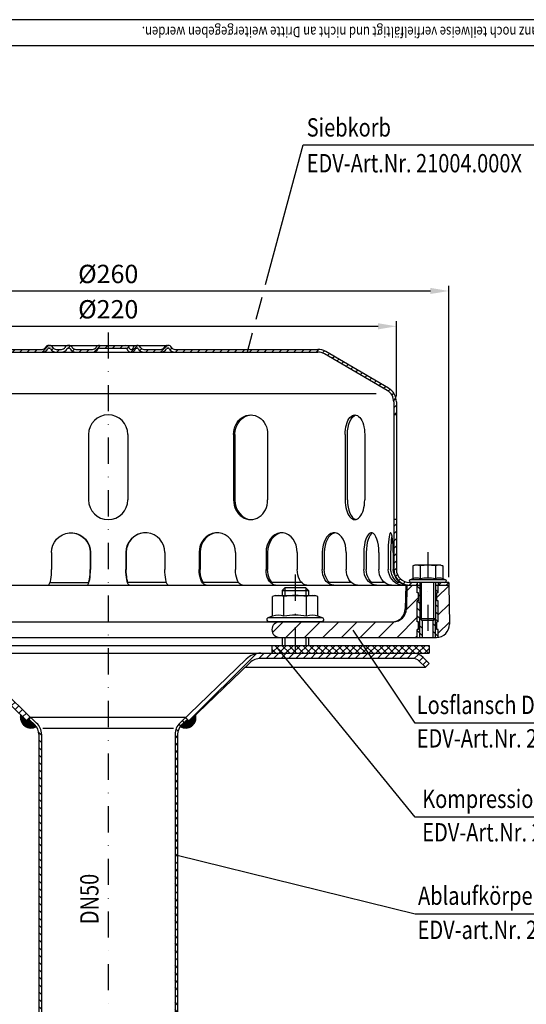
# Model space of a CAD drawing. Extents: x 0 to 594, y 0 to 840.
# Drawn here: x 201 to 394, y 464 to 840 of the extents above; entities that cross this region are included whole.
import ezdxf

# ---------------------------------------------------------------- set-up
doc = ezdxf.new("R2010")
doc.units = 0
doc.header["$LTSCALE"] = 20
doc.header["$MEASUREMENT"] = 0
doc.linetypes.add('AUSGEZOGEN', pattern=[0])
doc.linetypes.add('STRICHPUNKT', pattern=[1, 0.5, -0.25, 0, -0.25])
doc.layers.get('DEFPOINTS').update_dxf_attribs({"linetype": 'AUSGEZOGEN'})
for name, color, linetype in [('BEM', 7, 'Continuous'), ('HILF', 2, 'Continuous'), ('MITTEL', 2, 'STRICHPUNKT'), ('SCHRAFF', 7, 'AUSGEZOGEN'), ('STEMPEL', 3, 'Continuous'), ('TEXT', 7, 'Continuous')]:
    doc.layers.add(name, color=color, linetype=linetype)
doc.styles.add('GREEKS', font='SIMPLEX.shx', dxfattribs={"width": 0.8})
doc.styles.get("Standard").update_dxf_attribs({"font": 'simplex.shx', "width": 0.8})
doc.dimstyles.get("Standard").update_dxf_attribs({"dimtxt": 0.18, "dimasz": 0.18, "dimexe": 0.18, "dimexo": 0.0625, "dimgap": 0.09, "dimtad": 0, "dimtih": 1, "dimtoh": 1, "dimdec": 4, "dimzin": 0, "dimdsep": 46, "dimtxsty": 'STANDARD', "dimcen": 0.09, "dimadec": 0, "dimazin": 0, "dimtfac": 1, "dimtdec": 4, "dimtofl": 0, "dimtmove": 0, "dimatfit": 3, "dimfxl": 1, "dimtolj": 1, "dimtzin": 0, "dimarcsym": 0})

# ---------------------------------------------------------------- blocks, each defined once
blk = doc.blocks.new('*D6')
at = {"layer": 'BEM', "color": 0, "lineweight": -2, "transparency": 16777216}
for p, q in [((104.59, 627.12), (104.59, 738.42)), ((364.59, 627.12), (364.59, 738.42)), ((111.59, 736.42), (357.59, 736.42))]:
    blk.add_line(p, q, dxfattribs=at)
at = {"layer": 'BEM', "color": 0, "transparency": 16777216}
for points in [[(111.59, 737.59), (111.59, 735.26), (104.59, 736.42)], [(357.59, 737.59), (357.59, 735.26), (364.59, 736.42)]]:
    blk.add_solid(points, dxfattribs=at)
at = {"layer": 'DEFPOINTS', "color": 0, "transparency": 16777216}
for p in [(364.59, 736.42), (104.59, 625.12), (364.59, 625.12)]:
    blk.add_point(p, dxfattribs=at)
at = {"layer": 'BEM', "color": 1, "transparency": 16777216, "insert": (234.59, 742.92), "char_height": 7, "attachment_point": 5}
blk.add_mtext('\\A1;%%c260', dxfattribs=at)
blk = doc.blocks.new('*D7')
at = {"layer": 'BEM', "color": 0, "lineweight": -2, "transparency": 16777216}
for p, q in [((124.59, 696.12), (124.59, 724.93)), ((131.59, 722.93), (337.59, 722.93)), ((344.59, 696.12), (344.59, 724.93))]:
    blk.add_line(p, q, dxfattribs=at)
at = {"layer": 'BEM', "color": 0, "transparency": 16777216}
for points in [[(131.59, 724.1), (131.59, 721.76), (124.59, 722.93)], [(337.59, 724.1), (337.59, 721.76), (344.59, 722.93)]]:
    blk.add_solid(points, dxfattribs=at)
at = {"layer": 'DEFPOINTS', "color": 0, "transparency": 16777216}
for p in [(344.59, 722.93), (124.59, 694.12), (344.59, 694.12)]:
    blk.add_point(p, dxfattribs=at)
at = {"layer": 'BEM', "color": 1, "transparency": 16777216, "insert": (234.59, 729.43), "char_height": 7, "attachment_point": 5}
blk.add_mtext('\\A1;%%c220', dxfattribs=at)

msp = doc.modelspace()

# ---------------------------------------------------------------- hatches: boundary and pattern name
at = {"layer": 'BEM'}
h = msp.add_hatch(dxfattribs=at)
h.set_pattern_fill('_USER', color=256, scale=2, angle=135, style=0, pattern_type=0)
h.set_pattern_definition([(135, (0.1101, 195.5892), (-1.4142136, -1.4142136), [])])
h.paths.add_polyline_path([(360.59465, 618.11744), (360.09465, 618.11744), (360.09465, 621.11744), (360.59465, 621.11744), (360.59465, 624.11744), (359.59465, 624.11744), (359.59465, 611.36744), (359.59465, 604.11744), (359.85571, 604.11744, 0.037099622), (360.59465, 604.17234), (360.59465, 607.11744), (360.09465, 607.11744), (360.09465, 610.11744), (360.59465, 610.11744)])
h.paths.add_polyline_path([(353.59465, 624.11744), (352.59465, 624.11744), (352.59465, 621.11744), (353.09465, 621.11744), (353.09465, 618.11744), (352.59465, 618.11744), (352.59465, 610.11744), (353.09465, 610.11744), (353.09465, 607.11744), (352.59465, 607.11744), (352.59465, 604.11744), (353.59465, 604.11744), (353.59465, 611.36744)])
h.paths.add_polyline_path([(354.59465, 610.71744), (354.24465, 610.71744), (353.59465, 611.36744), (353.59465, 604.11744), (354.59465, 604.11744)])
h.paths.add_polyline_path([(359.59465, 611.36744), (358.94465, 610.71744), (358.59465, 610.71744), (358.59465, 604.11744), (359.59465, 604.11744)])
at = {"layer": 'SCHRAFF'}
h = msp.add_hatch(dxfattribs=at)
h.set_pattern_fill('_U', color=256, scale=2, angle=45, style=0, pattern_type=0)
h.set_pattern_definition([(45, (0.1101, 195.5892), (-1.4142136, 1.4142136), [])])
h.paths.add_polyline_path([(314.59465, 714.11744), (260.03416, 714.11744, -0.267949192), (258.73512, 714.86744, 0.285907655), (257.33609, 715.6141, 0.285907655), (255.93705, 714.86744, -0.267949192), (254.63801, 714.11744), (248.18416, 714.11744, -0.267949192), (246.88512, 714.86744, 0.285907655), (245.48609, 715.6141, 0.360737208), (243.93372, 714.49244, -0.341998713), (243.44959, 714.11744), (243.26085, 714.11744, -0.341998713), (242.77672, 714.49244, 0.341998713), (241.32435, 715.61744), (234.59465, 715.61744), (234.59465, 714.61744), (241.32435, 714.61744, -0.341998713), (241.80848, 714.24244, 0.359675762), (243.35522, 713.12041, 0.359675762), (244.90196, 714.24244, -0.341998713), (245.38609, 714.61744), (245.58609, 714.61744, -0.267949192), (246.0191, 714.36744, 0.267949192), (248.18416, 713.11744), (254.63801, 713.11744, 0.267949192), (256.80307, 714.36744, -0.267949192), (257.23609, 714.61744), (257.43609, 714.61744, -0.267949192), (257.8691, 714.36744, 0.267949192), (260.03416, 713.11744), (314.59465, 713.11744, -0.134038508), (317.13515, 712.42393), (341.114, 698.43628, -0.266750395), (343.59465, 694.11738), (343.59465, 689.11744), (344.59465, 689.11744), (344.59465, 694.11738, 0.266260861), (341.62734, 699.29452), (317.59465, 713.31359, 0.131652498)])
h.paths.add_polyline_path([(344.59465, 649.11744), (343.59465, 649.11744), (343.59465, 630.11744, 0.414213562), (349.59465, 624.11744), (352.59465, 624.11744), (352.59465, 625.11744), (349.59465, 625.11744, -0.414213562), (344.59465, 630.11744)])
h.paths.add_polyline_path([(364.59465, 625.11744), (360.59465, 625.11744), (360.59465, 624.11744), (364.59465, 624.11744)])
h.paths.add_polyline_path([(125.59465, 630.11744), (125.59465, 649.11744), (124.59465, 649.11744), (124.59465, 630.11744, -0.414213562), (119.59465, 625.11744), (104.59465, 625.11744), (104.59465, 624.11744), (119.59465, 624.11744, 0.414213562)])
h.paths.add_polyline_path([(211.49807, 714.36744, -0.267949192), (211.93109, 714.61744), (212.13109, 714.61744, -0.267949192), (212.5641, 714.36744, 0.267949192), (214.72916, 713.11744), (216.78801, 713.11744, 0.267949192), (218.95307, 714.36744, -0.267949192), (219.38609, 714.61744), (219.58609, 714.61744, -0.267949192), (220.0191, 714.36744, 0.267949192), (222.18416, 713.11744), (228.63801, 713.11744, 0.267949192), (230.80307, 714.36744, -0.267949192), (231.23609, 714.61744), (234.59465, 714.61744), (234.59465, 715.61744), (231.23609, 715.61744, 0.267949192), (229.93705, 714.86744, -0.267949192), (228.63801, 714.11744), (222.18416, 714.11744, -0.267949192), (220.88512, 714.86744, 0.285907655), (219.48609, 715.6141, 0.285907655), (218.08705, 714.86744, -0.267949192), (216.78801, 714.11744), (214.72916, 714.11744, -0.267949192), (213.43012, 714.86744, 0.285907655), (212.03109, 715.6141, 0.285907655), (210.63205, 714.86744, -0.267949192), (209.33301, 714.11744), (154.59465, 714.11744, 0.131652498), (151.59465, 713.31359), (127.56195, 699.29452, 0.266260861), (124.59465, 694.11738), (124.59465, 689.11744), (125.59465, 689.11744), (125.59465, 694.11738, -0.266750395), (128.07529, 698.43628), (152.05415, 712.42393, -0.134038508), (154.59465, 713.11744), (209.33301, 713.11744, 0.267949192)])
h = msp.add_hatch(dxfattribs=at)
h.set_pattern_fill('_USER', color=256, scale=5, angle=45, style=0, pattern_type=0)
h.set_pattern_definition([(45, (33.1663, 94.428), (-3.535534, 3.535534), [])])
h.paths.add_polyline_path([(364.59465, 624.11744), (360.59465, 624.11744), (360.59465, 621.11744), (360.09465, 621.11744), (360.09465, 618.11744), (360.59465, 618.11744), (360.59465, 610.11744), (360.09465, 610.11744), (360.09465, 607.11744), (360.59465, 607.11744), (360.59465, 604.17234, 0.376379778), (364.85495, 609.2047)])
h.paths.add_polyline_path([(352.59465, 617.61445), (348.54275, 621.14434), (348.43603, 615.03018, -0.409110801), (343.43679, 610.11744), (300.09465, 610.11744, 1), (300.09465, 604.11744), (352.59465, 604.11744), (352.59465, 607.11744), (353.09465, 607.11744), (353.09465, 610.11744), (352.59465, 610.11744)])
h.paths.add_polyline_path([(352.59465, 617.61445), (352.59465, 618.11744), (353.09465, 618.11744), (353.09465, 621.11744), (352.59465, 621.11744), (352.59465, 624.11744), (348.59465, 624.11744), (348.54275, 621.14434)])
h.paths.add_polyline_path([(151.09465, 610.11744), (151.09465, 604.11744), (169.09465, 604.11744, 1), (169.09465, 610.11744)])
h.paths.add_polyline_path([(122.59465, 610.11744, 1), (122.59465, 604.11744), (138.09465, 604.11744), (138.09465, 610.11744)])
h = msp.add_hatch(dxfattribs=at)
h.set_pattern_fill('NET', color=256, scale=15, angle=45, style=0)
h.set_pattern_definition([(45, (-13.7748, 120.2762), (-1.325825, 1.325825), []), (135, (-13.7748, 120.2762), (-1.325825, -1.325825), [])])
h.paths.add_polyline_path([(357.09465, 601.11744), (331.91405, 601.11744), (333.92095, 598.11744), (350.87713, 598.11744), (357.09465, 598.11744)])
h.paths.add_polyline_path([(331.91405, 601.11744), (305.99465, 601.11744), (305.99465, 598.11744), (333.92095, 598.11744)])
h.paths.add_polyline_path([(305.99465, 601.11744), (297.09465, 601.11744), (297.09465, 598.11744), (305.99465, 598.11744)])
h.paths.add_polyline_path([(172.09465, 601.11744), (151.09465, 601.11744), (151.09465, 598.11744), (172.09465, 598.11744)])
h.paths.add_polyline_path([(138.09465, 601.11744), (112.09465, 601.11744), (112.09465, 598.11744), (138.09465, 598.11744)])
h = msp.add_hatch(dxfattribs=at)
h.set_pattern_fill('_USER', color=256, scale=2, angle=45, pattern_type=0)
h.set_pattern_definition([(45, (10.2735, 319.9559), (-1.414214, 1.414214), [])])
h.paths.add_polyline_path([(144.59465, 598.11744), (118.31216, 598.11744, 0.198912367), (114.42307, 596.50653), (112.09465, 594.1781), (113.50886, 592.76389), (115.83729, 595.09231, -0.198912367), (118.31216, 596.11744), (144.59465, 596.11744)])
h.paths.add_polyline_path([(176.36747, 598.11744), (144.59465, 598.11744), (144.59465, 596.11744), (176.36747, 596.11744, -0.194099899), (180.53075, 594.43798), (203.6662, 572.14461), (205.09465, 573.54559), (181.91851, 595.87816, 0.194099899)])
h.paths.add_polyline_path([(324.59465, 598.11744), (292.82183, 598.11744, 0.194099899), (287.27079, 595.87816), (264.09465, 573.54559), (265.52309, 572.14461), (288.65855, 594.43798, -0.194099899), (292.82183, 596.11744), (324.59465, 596.11744)])
h.paths.add_polyline_path([(350.87713, 598.11744), (324.59465, 598.11744), (324.59465, 596.11744), (350.87713, 596.11744, -0.198912367), (353.35201, 595.09231), (355.68043, 592.76389), (357.09465, 594.1781), (354.76622, 596.50653, 0.198912367)])
h = msp.add_hatch(dxfattribs=at)
h.set_pattern_fill('ANSI31', color=256, scale=0.1)
h.set_pattern_definition([(45, (11.655897, 141.988395), (-0.00883883476, 0.00883883476), [])])
h.paths.add_polyline_path([(206.56405, 570.74095), (205.10737, 572.14461), (203.6662, 572.14461), (201.21242, 574.50908, 0.664680777), (207.12521, 570.09931, 0.042698271)])
h.paths.add_polyline_path([(267.97687, 574.50908), (265.52309, 572.14461), (264.08192, 572.14461), (262.62525, 570.74095, 0.042698271), (262.06408, 570.09931, 0.664680777)])
h.paths.add_polyline_path([(264.80887, 572.8451), (264.08192, 572.14461), (265.52309, 572.14461)], flags=17)
h.paths.add_polyline_path([(204.38042, 572.8451), (203.6662, 572.14461), (205.10737, 572.14461)], flags=17)
h = msp.add_hatch(dxfattribs=at)
h.set_pattern_fill('_USER', color=256, scale=2, angle=135, pattern_type=0)
h.set_pattern_definition([(135, (11.6559, 141.9884), (-1.4142136, -1.4142136), [])])
h.paths.add_polyline_path([(209.09465, 567.1405, 0.203733715), (207.25793, 571.46104), (205.09465, 573.54559), (204.38042, 572.8451), (206.56405, 570.74095, -0.203733715), (208.09465, 567.1405), (208.09465, 343.05195), (208.52636, 338.11744), (209.53018, 338.11744), (209.09465, 343.09561)])
h.paths.add_polyline_path([(264.80887, 572.8451), (264.09465, 573.54559), (261.93136, 571.46104, 0.203733715), (260.09465, 567.1405), (260.09465, 343.09561), (259.65911, 338.11744), (260.66293, 338.11744), (261.09465, 343.05195), (261.09465, 567.1405, -0.203733715), (262.62525, 570.74095)])

# ---------------------------------------------------------------- linework, layer by layer
at = {"extrusion": (1e-16, 1, 0)}
msp.add_point((305.99465, 610.11744), dxfattribs=at)
at = {"layer": 'HILF'}
for p, q in [((594, 840), (0, 840)), ((336.92098, 697.11744), (131.76831, 697.11744)), ((354.24465, 610.71744), (354.24465, 625.11744)), ((358.94465, 610.71744), (358.94465, 625.11744)), ((301.99465, 623.11744), (301.99465, 620.11744)), ((309.99465, 623.11744), (309.99465, 620.11744)), ((353.59465, 604.11744), (353.59465, 611.36744)), ((359.59465, 604.11744), (359.59465, 611.36744)), ((301.99465, 604.11744), (301.99465, 601.11744)), ((309.99465, 604.11744), (309.99465, 601.11744)), ((209.68933, 569.48787), (259.49996, 569.48787))]:
    msp.add_line(p, q, dxfattribs=at)
for centre, radius, start, end in [((352.26452, 622.97613), 3.84076, 67.9259453, 112.0740547), ((356.59465, 611.87615), 14.94074, 78.8596278, 101.1403722), ((360.92477, 622.97497), 3.84184, 67.9324722, 112.0675278), ((299.49946, 606.86895), 5.76114, 67.9259453, 112.0740547), ((305.99465, 590.21898), 22.41112, 78.8596278, 101.1403722), ((312.48984, 606.86895), 5.76114, 67.9259453, 112.0740547)]:
    msp.add_arc(centre, radius, start, end, dxfattribs=at)
at = {"layer": 'MITTEL'}
for p, q in [((234.59465, 720.61744), (234.59465, 260.17533)), ((356.59465, 636.71744), (356.59465, 604.11744)), ((305.99465, 628.11744), (305.99465, 593.11744))]:
    msp.add_line(p, q, dxfattribs=at)
at = {"layer": 'SCHRAFF'}
for centre, start, end in [((205.09465, 573.54559), 166.0619288, 300.5068184), ((264.09465, 573.54559), 239.4931816, 13.9380712)]:
    msp.add_arc(centre, 4, start, end, dxfattribs=at)
at = {"layer": 'STEMPEL'}
for p, q in [((584, 830), (10, 830)), ((211.93109, 715.61744), (257.43609, 715.61744)), ((211.93109, 715.61744), (257.43609, 715.61744)), ((211.93109, 714.61744), (212.13109, 714.61744)), ((211.93109, 714.61744), (212.13109, 714.61744)), ((219.38609, 714.61744), (219.58609, 714.61744)), ((219.38609, 714.61744), (219.58609, 714.61744)), ((231.23609, 714.61744), (241.32435, 714.61744)), ((231.23609, 714.61744), (241.32435, 714.61744)), ((245.38609, 714.61744), (245.58609, 714.61744)), ((245.38609, 714.61744), (245.58609, 714.61744)), ((257.23609, 714.61744), (257.43609, 714.61744)), ((257.23609, 714.61744), (257.43609, 714.61744)), ((154.59465, 714.11744), (209.33301, 714.11744)), ((154.59465, 714.11744), (209.33301, 714.11744)), ((154.59465, 713.11744), (314.59465, 713.11744)), ((154.59465, 713.11744), (314.59465, 713.11744)), ((214.72916, 714.11744), (216.78801, 714.11744)), ((214.72916, 714.11744), (216.78801, 714.11744)), ((214.72916, 714.11744), (216.78801, 714.11744)), ((214.72916, 714.11744), (216.78801, 714.11744)), ((222.18416, 714.11744), (228.63801, 714.11744)), ((222.18416, 714.11744), (228.63801, 714.11744)), ((222.18416, 714.11744), (228.63801, 714.11744)), ((222.18416, 714.11744), (228.63801, 714.11744)), ((243.26085, 714.11744), (243.44959, 714.11744)), ((243.26085, 714.11744), (243.44959, 714.11744)), ((248.18416, 714.11744), (254.63801, 714.11744)), ((248.18416, 714.11744), (254.63801, 714.11744)), ((248.18416, 714.11744), (254.63801, 714.11744)), ((248.18416, 714.11744), (254.63801, 714.11744)), ((260.03416, 714.11744), (314.59465, 714.11744)), ((260.03416, 714.11744), (314.59465, 714.11744)), ((341.114, 698.43628), (317.13515, 712.42393)), ((341.114, 698.43628), (317.13515, 712.42393)), ((341.62734, 699.29452), (317.64104, 713.28653)), ((341.62734, 699.29452), (317.64104, 713.28653)), ((343.59465, 694.11738), (343.59465, 630.11744)), ((344.59465, 694.11738), (344.59465, 630.11744)), ((344.59465, 689.11744), (343.59465, 689.11744)), ((227.09465, 681.61744), (227.09465, 656.61744)), ((242.09465, 681.61744), (242.09465, 656.61744)), ((282.47029, 681.61744), (282.47029, 656.61744)), ((282.97147, 681.61744), (282.97147, 656.61744)), ((295.46067, 681.61744), (295.46067, 656.61744)), ((325.01769, 681.61744), (325.01769, 656.61744)), ((325.88576, 656.61744), (325.88576, 681.61744)), ((332.51769, 681.61744), (332.51769, 656.61744)), ((344.59465, 649.11744), (343.59465, 649.11744)), ((212.96518, 636.61744), (212.96518, 630.11744)), ((227.70601, 636.61744), (227.70601, 630.11744)), ((227.83685, 636.61744), (227.83685, 630.11744)), ((241.35245, 636.61744), (241.35245, 630.11744)), ((241.48328, 636.61744), (241.48328, 630.11744)), ((256.22412, 636.61744), (256.22412, 630.11744)), ((269.27919, 636.61744), (269.27919, 630.11744)), ((269.66277, 636.61744), (269.66277, 630.11744)), ((283.13738, 636.61744), (283.13738, 630.11744)), ((294.84223, 636.61744), (294.84223, 630.11744)), ((295.45242, 636.61744), (295.45242, 630.11744)), ((306.74253, 636.61744), (306.74253, 630.11744)), ((316.2995, 636.61744), (316.2995, 630.11744)), ((317.09472, 636.61744), (317.09472, 630.11744)), ((325.43092, 636.61744), (325.43092, 630.11744)), ((332.18872, 636.61744), (332.18872, 630.11744)), ((333.11478, 636.61744), (333.11478, 630.11744)), ((337.92897, 636.61744), (337.92897, 630.11744)), ((341.42707, 636.61744), (341.42707, 630.11744)), ((342.42085, 636.61744), (342.42085, 630.11744)), ((343.38496, 636.61744), (343.38496, 630.11744)), ((351.59465, 631.71744), (350.82114, 631.51018)), ((361.59465, 631.71744), (351.59465, 631.71744)), ((361.59465, 631.71744), (362.36815, 631.51018)), ((350.82114, 631.51018), (350.82114, 626.53536)), ((353.7079, 631.51018), (353.7079, 626.53536)), ((359.4814, 631.51018), (359.4814, 626.53536)), ((362.36815, 631.51018), (362.36815, 626.53536)), ((104.59465, 624.11744), (353.59465, 624.11744)), ((212.3786, 625.11744), (227.11944, 625.11744)), ((256.81069, 625.11744), (242.06985, 625.11744)), ((284.35489, 625.11744), (270.88028, 625.11744)), ((308.40283, 625.11744), (297.09045, 625.11744)), ((327.3825, 625.11744), (319.0463, 625.11744)), ((340.08254, 625.11744), (335.26835, 625.11744)), ((346.00542, 625.11744), (345.04131, 625.11744)), ((348.1552, 624.11744), (347.99659, 615.03018)), ((348.59465, 624.11744), (348.43603, 615.03018)), ((364.59465, 625.11744), (349.59465, 625.11744)), ((350.82114, 626.53536), (349.85654, 626.18427)), ((363.33276, 626.18427), (349.85654, 626.18427)), ((363.14465, 625.11744), (350.04465, 625.11744)), ((352.59465, 625.11744), (352.59465, 624.11744)), ((352.59465, 621.11744), (352.59465, 624.11744)), ((353.59465, 625.11744), (353.59465, 611.36744)), ((359.59465, 625.11744), (359.59465, 611.36744)), ((359.59465, 624.11744), (364.59465, 624.11744)), ((360.59465, 625.11744), (360.59465, 624.11744)), ((360.59465, 621.11744), (360.59465, 624.11744)), ((363.33276, 626.18427), (362.36815, 626.53536)), ((364.59465, 625.11744), (364.59465, 624.11744)), ((364.59465, 624.11744), (364.85495, 609.2047)), ((301.99465, 623.11744), (300.99465, 622.11744)), ((300.99465, 622.11744), (300.99465, 620.11744)), ((300.99465, 622.11744), (310.99465, 622.11744)), ((309.99465, 623.11744), (301.99465, 623.11744)), ((310.99465, 622.11744), (309.99465, 623.11744)), ((310.99465, 622.11744), (310.99465, 620.11744)), ((353.09465, 621.11744), (352.59465, 621.11744)), ((353.09465, 618.11744), (353.09465, 621.11744)), ((360.09465, 618.11744), (360.09465, 621.11744)), ((360.59465, 621.11744), (360.09465, 621.11744)), ((298.49465, 620.11744), (297.33439, 619.80655)), ((297.33439, 612.2078), (297.33439, 619.80655)), ((298.49465, 620.11744), (313.49465, 620.11744)), ((301.66452, 612.2078), (301.66452, 619.80655)), ((310.32477, 612.2078), (310.32477, 619.80655)), ((314.6549, 619.80655), (313.49465, 620.11744)), ((314.6549, 612.2078), (314.6549, 619.80655)), ((353.09465, 618.11744), (352.59465, 618.11744)), ((352.59465, 610.11744), (352.59465, 618.11744)), ((360.59465, 618.11744), (360.09465, 618.11744)), ((360.59465, 610.11744), (360.59465, 618.11744)), ((122.59465, 610.11744), (343.43679, 610.11744)), ((297.33439, 612.2078), (295.58813, 611.57221)), ((316.40116, 611.57221), (295.58813, 611.57221)), ((316.14465, 610.11744), (295.84465, 610.11744)), ((316.40116, 611.57221), (314.6549, 612.2078)), ((353.09465, 610.11744), (352.59465, 610.11744)), ((353.09465, 607.11744), (353.09465, 610.11744)), ((353.59465, 611.36744), (354.24465, 610.71744)), ((353.59465, 611.36744), (359.59465, 611.36744)), ((354.24465, 610.71744), (358.94465, 610.71744)), ((354.59465, 604.11744), (354.59465, 610.71744)), ((358.59465, 604.11744), (358.59465, 610.71744)), ((358.94465, 610.71744), (359.59465, 611.36744)), ((360.09465, 607.11744), (360.09465, 610.11744)), ((360.59465, 610.11744), (360.09465, 610.11744)), ((353.09465, 607.11744), (352.59465, 607.11744)), ((352.59465, 604.11744), (352.59465, 607.11744)), ((360.59465, 607.11744), (360.09465, 607.11744)), ((360.59465, 604.11744), (360.59465, 607.11744)), ((149.59465, 604.11744), (359.85571, 604.11744)), ((300.99465, 604.11744), (300.99465, 601.11744)), ((310.99465, 604.11744), (310.99465, 601.11744)), ((112.09465, 598.11744), (357.09465, 598.11744)), ((118.31216, 598.11744), (350.87713, 598.11744)), ((118.31216, 598.11744), (350.87713, 598.11744)), ((118.31216, 598.11744), (350.87713, 598.11744)), ((149.59465, 601.11744), (357.09465, 601.11744)), ((195.12925, 598.11744), (274.06004, 598.11744)), ((297.09465, 601.11744), (297.09465, 598.11744)), ((357.09465, 601.11744), (357.09465, 598.11744)), ((180.53075, 594.43798), (203.6662, 572.14461)), ((181.91851, 595.87816), (207.25793, 571.46104)), ((287.27079, 595.87816), (261.93136, 571.46104)), ((288.65855, 594.43798), (265.52309, 572.14461)), ((350.87713, 596.11744), (292.82183, 596.11744)), ((355.68043, 592.76389), (353.35201, 595.09231)), ((357.09465, 594.1781), (354.76622, 596.50653)), ((357.09465, 594.1781), (355.68043, 592.76389)), ((286.92122, 592.76389), (355.68043, 592.76389)), ((205.09465, 573.54559), (203.6662, 572.14461)), ((205.10737, 572.14461), (203.6662, 572.14461)), ((204.38042, 572.8451), (206.56405, 570.74095)), ((264.09465, 573.54559), (205.09465, 573.54559)), ((264.80887, 572.8451), (262.62525, 570.74095)), ((265.52309, 572.14461), (264.08192, 572.14461)), ((264.09465, 573.54559), (265.52309, 572.14461)), ((208.09465, 567.1405), (208.09465, 343.05195)), ((209.09465, 567.1405), (209.09465, 343.09561)), ((260.09465, 567.1405), (260.09465, 343.09561)), ((261.09465, 567.1405), (261.09465, 343.05195))]:
    msp.add_line(p, q, dxfattribs=at)
at = {"layer": 'STEMPEL', "extrusion": (0, 0, -1), "flags": 128}
for points in [[(-212.96518, 636.61744), (-213.09178, 637.99556), (-213.4673, 639.32675), (-214.07894, 640.56568), (-214.90586, 641.67016), (-215.91992, 642.60257), (-217.08657, 643.33116), (-218.3661, 643.83113), (-219.71492, 644.08545), (-221.0871, 644.08545), (-222.43593, 643.83113), (-223.71545, 643.33116), (-224.8821, 642.60257), (-225.89616, 641.67016), (-226.72309, 640.56568), (-227.33472, 639.32675), (-227.71024, 637.99556), (-227.83685, 636.61744)], [(-220.3356, 644.11715), (-221.77694, 643.96185), (-223.16102, 643.52745), (-224.43524, 642.83046), (-225.55119, 641.89736), (-226.46645, 640.76362), (-227.14624, 639.47232), (-227.56473, 638.07253), (-227.70601, 636.61744)], [(-242.66402, 624.11744), (-242.43627, 624.20859), (-242.21544, 624.47928), (-242.00823, 624.92129), (-241.82096, 625.52117), (-241.6593, 626.26071), (-241.52816, 627.11744), (-241.43154, 628.06532), (-241.37237, 629.07555), (-241.35245, 630.11744)], [(-242.06985, 625.11744), (-241.90096, 625.72678), (-241.75611, 626.45421), (-241.63919, 627.28017), (-241.55336, 628.18243), (-241.50092, 629.13675), (-241.48328, 630.11744)], [(-257.53569, 624.11744), (-257.30794, 624.20859), (-257.08711, 624.47928), (-256.87991, 624.92129), (-256.69263, 625.52117), (-256.53097, 626.26071), (-256.39984, 627.11744), (-256.30322, 628.06532), (-256.24405, 629.07555), (-256.22412, 630.11744)], [(-272.00153, 624.11744), (-271.5288, 624.20859), (-271.07043, 624.47928), (-270.64036, 624.92129), (-270.25164, 625.52117), (-269.91609, 626.26071), (-269.64391, 627.11744), (-269.44336, 628.06532), (-269.32054, 629.07555), (-269.27919, 630.11744)], [(-270.88028, 625.11744), (-270.52972, 625.72678), (-270.22905, 626.45421), (-269.98638, 627.28017), (-269.80823, 628.18243), (-269.69938, 629.13675), (-269.66277, 630.11744)], [(-285.85972, 624.11744), (-285.38699, 624.20859), (-284.92863, 624.47928), (-284.49855, 624.92129), (-284.10983, 625.52117), (-283.77429, 626.26071), (-283.5021, 627.11744), (-283.30156, 628.06532), (-283.17874, 629.07555), (-283.13738, 630.11744)], [(-298.50483, 624.11744), (-297.86883, 624.20859), (-297.25215, 624.47928), (-296.67353, 624.92129), (-296.15056, 625.52117), (-295.69912, 626.26071), (-295.33293, 627.11744), (-295.06311, 628.06532), (-294.89787, 629.07555), (-294.84223, 630.11744)], [(-297.09045, 625.11744), (-296.6188, 625.72678), (-296.2143, 626.45421), (-295.88781, 627.28017), (-295.64812, 628.18243), (-295.50168, 629.13675), (-295.45242, 630.11744)], [(-310.40513, 624.11744), (-309.76913, 624.20859), (-309.15245, 624.47928), (-308.57383, 624.92129), (-308.05086, 625.52117), (-307.59942, 626.26071), (-307.23323, 627.11744), (-306.96341, 628.06532), (-306.79817, 629.07555), (-306.74253, 630.11744)], [(-320.66321, 624.11744), (-319.90546, 624.20859), (-319.17073, 624.47928), (-318.48135, 624.92129), (-317.85827, 625.52117), (-317.32041, 626.26071), (-316.88413, 627.11744), (-316.56266, 628.06532), (-316.3658, 629.07555), (-316.2995, 630.11744)], [(-319.0463, 625.11744), (-318.48437, 625.72678), (-318.00243, 626.45421), (-317.61345, 627.28017), (-317.32788, 628.18243), (-317.15341, 629.13675), (-317.09472, 630.11744)], [(-329.79463, 624.11744), (-329.03688, 624.20859), (-328.30215, 624.47928), (-327.61278, 624.92129), (-326.98969, 625.52117), (-326.45184, 626.26071), (-326.01555, 627.11744), (-325.69409, 628.06532), (-325.49722, 629.07555), (-325.43092, 630.11744)], [(-337.00409, 624.11744), (-336.16791, 624.20859), (-335.35713, 624.47928), (-334.5964, 624.92129), (-333.90883, 625.52117), (-333.3153, 626.26071), (-332.83386, 627.11744), (-332.47912, 628.06532), (-332.26188, 629.07555), (-332.18872, 630.11744)], [(-335.26835, 625.11744), (-334.64826, 625.72678), (-334.11644, 626.45421), (-333.68719, 627.28017), (-333.37206, 628.18243), (-333.17953, 629.13675), (-333.11478, 630.11744)], [(-342.74434, 624.11744), (-341.90816, 624.20859), (-341.09739, 624.47928), (-340.33666, 624.92129), (-339.64908, 625.52117), (-339.05555, 626.26071), (-338.57411, 627.11744), (-338.21938, 628.06532), (-338.00213, 629.07555), (-337.92897, 630.11744)], [(-346.93306, 624.11744), (-346.07498, 624.18357), (-345.22217, 624.43612), (-344.40141, 624.86717), (-343.63849, 625.46316), (-342.95738, 626.20538), (-342.37948, 627.07051), (-341.92294, 628.03136), (-341.60211, 629.05775), (-341.42707, 630.11744)], [(-345.04131, 625.11744), (-344.3646, 625.72704), (-343.76505, 626.4546), (-343.25877, 627.28057), (-342.85934, 628.18276), (-342.57751, 629.13693), (-342.42085, 630.11744)], [(-348.89095, 624.11744), (-348.03288, 624.18357), (-347.18006, 624.43612), (-346.35931, 624.86717), (-345.59639, 625.46316), (-344.91528, 626.20538), (-344.33738, 627.07051), (-343.88084, 628.03136), (-343.56001, 629.05775), (-343.38496, 630.11744)]]:
    msp.add_lwpolyline(points, dxfattribs=at)
at = {"layer": 'STEMPEL', "flags": 128}
for points in [[(256.22412, 636.61744), (256.09751, 637.99556), (255.72199, 639.32675), (255.11036, 640.56568), (254.28343, 641.67016), (253.26938, 642.60257), (252.10272, 643.33116), (250.8232, 643.83113), (249.47438, 644.08545), (248.10219, 644.08545), (246.75337, 643.83113), (245.47385, 643.33116), (244.30719, 642.60257), (243.29313, 641.67016), (242.46621, 640.56568), (241.85457, 639.32675), (241.47906, 637.99556), (241.35245, 636.61744)], [(248.8537, 644.11715), (247.41236, 643.96185), (246.02828, 643.52745), (244.75405, 642.83046), (243.63811, 641.89736), (242.72285, 640.76362), (242.04306, 639.47232), (241.62457, 638.07253), (241.48328, 636.61744)], [(283.13738, 636.61744), (283.0194, 637.99556), (282.66947, 639.32675), (282.09952, 640.56568), (281.32895, 641.67016), (280.384, 642.60257), (279.29685, 643.33116), (278.10452, 643.83113), (276.84762, 644.08545), (275.56895, 644.08545), (274.31204, 643.83113), (273.11972, 643.33116), (272.03257, 642.60257), (271.08762, 641.67016), (270.31705, 640.56568), (269.74709, 639.32675), (269.39717, 637.99556), (269.27919, 636.61744)], [(276.40007, 644.11457), (275.07586, 643.93573), (273.80788, 643.48546), (272.64317, 642.78044), (271.62491, 641.84683), (270.79088, 640.71926), (270.17202, 639.43954), (269.79127, 638.05515), (269.66277, 636.61744)], [(306.74253, 636.61744), (306.64122, 637.99556), (306.34073, 639.32675), (305.8513, 640.56568), (305.18959, 641.67016), (304.37815, 642.60257), (303.44459, 643.33116), (302.42072, 643.83113), (301.34139, 644.08545), (300.24337, 644.08545), (299.16404, 643.83113), (298.14017, 643.33116), (297.20661, 642.60257), (296.39517, 641.67016), (295.73346, 640.56568), (295.24403, 639.32675), (294.94354, 637.99556), (294.84223, 636.61744)], [(301.09748, 644.10757), (299.98107, 643.90027), (298.91579, 643.43101), (297.93995, 642.71669), (297.08866, 641.78299), (296.39253, 640.66349), (295.8766, 639.39847), (295.55943, 638.03342), (295.45242, 636.61744)], [(325.43092, 636.61744), (325.35318, 637.99556), (325.12261, 639.32675), (324.74706, 640.56568), (324.23931, 641.67016), (323.61667, 642.60257), (322.90032, 643.33116), (322.11468, 643.83113), (321.28648, 644.08545), (320.44394, 644.08545), (319.61575, 643.83113), (318.8301, 643.33116), (318.11376, 642.60257), (317.49111, 641.67016), (316.98337, 640.56568), (316.60781, 639.32675), (316.37724, 637.99556), (316.2995, 636.61744)], [(321.66043, 644.11744), (320.86761, 644.0035), (320.09887, 643.66513), (319.37758, 643.11263), (318.72565, 642.36277), (318.1629, 641.43835), (317.70641, 640.36744), (317.37007, 639.18259), (317.16409, 637.9198), (317.09472, 636.61744)], [(337.92897, 636.61744), (337.8801, 637.99556), (337.73516, 639.32675), (337.49908, 640.56568), (337.1799, 641.67016), (336.78848, 642.60257), (336.33817, 643.33116), (335.84429, 643.83113), (335.32367, 644.08545), (334.79403, 644.08545), (334.2734, 643.83113), (333.77952, 643.33116), (333.32921, 642.60257), (332.9378, 641.67016), (332.61862, 640.56568), (332.38253, 639.32675), (332.23759, 637.99556), (332.18872, 636.61744)], [(335.52187, 644.0192), (335.03281, 643.69276), (334.5732, 643.1475), (334.15725, 642.40026), (333.79783, 641.47416), (333.50605, 640.39784), (333.29095, 639.2046), (333.15916, 637.93134), (333.11478, 636.61744)], [(343.38496, 636.61744), (343.36829, 637.99556), (343.31885, 639.32675), (343.23833, 640.56568), (343.12946, 641.67016), (342.99596, 642.60257), (342.84237, 643.33116), (342.67392, 643.83113), (342.49634, 644.08545), (342.31569, 644.08545), (342.13811, 643.83113), (341.96966, 643.33116), (341.81607, 642.60257), (341.68256, 641.67016), (341.5737, 640.56568), (341.49317, 639.32675), (341.44374, 637.99556), (341.42707, 636.61744)], [(342.9029, 643.07949), (342.76507, 642.32739), (342.64621, 641.40467), (342.54986, 640.33892), (342.47891, 639.16198), (342.43547, 637.909), (342.42085, 636.61744)], [(211.6536, 624.11744), (211.88135, 624.20859), (212.10219, 624.47928), (212.30939, 624.92129), (212.49666, 625.52117), (212.65833, 626.26071), (212.78946, 627.11744), (212.88608, 628.06532), (212.94525, 629.07555), (212.96518, 630.11744)], [(226.52527, 624.11744), (226.75303, 624.20859), (226.97386, 624.47928), (227.18106, 624.92129), (227.36834, 625.52117), (227.53, 626.26071), (227.66113, 627.11744), (227.75775, 628.06532), (227.81692, 629.07555), (227.83685, 630.11744)], [(227.11944, 625.11744), (227.28834, 625.72678), (227.43319, 626.45421), (227.5501, 627.28017), (227.63594, 628.18243), (227.68838, 629.13675), (227.70601, 630.11744)]]:
    msp.add_lwpolyline(points, dxfattribs=at)
at = {"layer": 'STEMPEL'}
for centre, radius, start, end in [((209.33301, 715.61744), 1.5, 270, 330), ((209.33301, 715.61744), 1.5, 270, 330), ((209.33301, 715.61744), 2.5, 270, 330), ((209.33301, 715.61744), 2.5, 270, 330), ((211.93109, 714.11744), 1.5, 90, 150), ((211.93109, 714.11744), 1.5, 90, 150), ((211.93109, 714.11744), 0.5, 90, 150), ((211.93109, 714.11744), 0.5, 90, 150), ((212.13109, 714.11744), 1.5, 30, 90), ((212.13109, 714.11744), 1.5, 30, 90), ((212.13109, 714.11744), 0.5, 30, 90), ((212.13109, 714.11744), 0.5, 30, 90), ((214.72916, 715.61744), 2.5, 210, 270), ((214.72916, 715.61744), 2.5, 210, 270), ((214.72916, 715.61744), 1.5, 210, 270), ((214.72916, 715.61744), 1.5, 210, 270), ((216.78801, 715.61744), 1.5, 270, 330), ((216.78801, 715.61744), 1.5, 270, 330), ((216.78801, 715.61744), 2.5, 270, 330), ((216.78801, 715.61744), 2.5, 270, 330), ((219.38609, 714.11744), 1.5, 90, 150), ((219.38609, 714.11744), 1.5, 90, 150), ((219.38609, 714.11744), 0.5, 90, 150), ((219.38609, 714.11744), 0.5, 90, 150), ((219.58609, 714.11744), 1.5, 30, 90), ((219.58609, 714.11744), 1.5, 30, 90), ((219.58609, 714.11744), 0.5, 30, 90), ((219.58609, 714.11744), 0.5, 30, 90), ((222.18416, 715.61744), 2.5, 210, 270), ((222.18416, 715.61744), 2.5, 210, 270), ((222.18416, 715.61744), 1.5, 210, 270), ((222.18416, 715.61744), 1.5, 210, 270), ((228.63801, 715.61744), 1.5, 270, 330), ((228.63801, 715.61744), 1.5, 270, 330), ((228.63801, 715.61744), 2.5, 270, 330), ((228.63801, 715.61744), 2.5, 270, 330), ((231.23609, 714.11744), 1.5, 90, 150), ((231.23609, 714.11744), 1.5, 90, 150), ((231.23609, 714.11744), 0.5, 90, 150), ((231.23609, 714.11744), 0.5, 90, 150), ((241.32435, 714.11744), 1.5, 14.4775122, 90), ((241.32435, 714.11744), 1.5, 14.4775122, 90), ((241.32435, 714.11744), 0.5, 14.4775122, 90), ((241.32435, 714.11744), 0.5, 14.4775122, 90), ((243.26085, 714.61744), 0.5, 194.4775122, 270), ((243.26085, 714.61744), 0.5, 194.4775122, 270), ((243.44959, 714.61744), 0.5, 270, 345.5224878), ((243.44959, 714.61744), 0.5, 270, 345.5224878), ((245.38609, 714.11744), 1.5, 90, 165.5224878), ((245.38609, 714.11744), 1.5, 90, 165.5224878), ((245.38609, 714.11744), 0.5, 90, 165.5224878), ((245.38609, 714.11744), 0.5, 90, 165.5224878), ((245.58609, 714.11744), 1.5, 30, 90), ((245.58609, 714.11744), 1.5, 30, 90), ((245.58609, 714.11744), 0.5, 30, 90), ((245.58609, 714.11744), 0.5, 30, 90), ((248.18416, 715.61744), 2.5, 210, 270), ((248.18416, 715.61744), 2.5, 210, 270), ((248.18416, 715.61744), 1.5, 210, 270), ((248.18416, 715.61744), 1.5, 210, 270), ((254.63801, 715.61744), 1.5, 270, 330), ((254.63801, 715.61744), 1.5, 270, 330), ((254.63801, 715.61744), 2.5, 270, 330), ((254.63801, 715.61744), 2.5, 270, 330), ((257.23609, 714.11744), 1.5, 90, 150), ((257.23609, 714.11744), 1.5, 90, 150), ((257.23609, 714.11744), 0.5, 90, 150), ((257.23609, 714.11744), 0.5, 90, 150), ((257.43609, 714.11744), 1.5, 30, 90), ((257.43609, 714.11744), 1.5, 30, 90), ((257.43609, 714.11744), 0.5, 30, 90), ((257.43609, 714.11744), 0.5, 30, 90), ((260.03416, 715.61744), 2.5, 210, 270), ((260.03416, 715.61744), 2.5, 210, 270), ((260.03416, 715.61744), 1.5, 210, 270), ((260.03416, 715.61744), 1.5, 210, 270), ((243.26085, 714.61744), 1.5, 194.4775122, 270), ((243.26085, 714.61744), 1.5, 194.4775122, 270), ((243.44959, 714.61744), 1.5, 270, 345.5224878), ((243.44959, 714.61744), 1.5, 270, 345.5224878), ((314.59465, 708.11744), 6, 90, 90), ((314.59465, 708.11744), 6, 90, 90), ((314.59465, 708.11744), 6, 59.4871257, 90), ((314.59465, 708.11744), 6, 59.4871257, 90), ((314.59465, 708.11744), 5, 59.46265, 90), ((314.59465, 708.11744), 5, 59.46265, 90), ((344.10579, 703.63728), 5, 239.7435628, 239.9329542), ((344.10579, 703.63728), 5, 239.7435628, 239.9329542), ((338.59465, 694.11738), 6, 0, 59.7435835), ((338.59465, 694.11738), 5, 0, 59.7435835), ((234.59465, 681.61744), 7.5, 0, 180), ((234.59465, 656.61744), 7.5, 180, 360), ((352.26452, 626.5879), 5.12954, 73.6571067, 106.3428933), ((356.59465, 611.51018), 20.20726, 81.7867893, 98.2132107), ((360.92477, 626.5879), 5.12954, 73.6571067, 106.3428933), ((349.59465, 630.11744), 6, 180, 270), ((349.59465, 630.11744), 5, 180, 270), ((350.04465, 625.66744), 0.55, 110, 270), ((363.14465, 625.66744), 0.55, 270, 70), ((299.49946, 612.42313), 7.69431, 73.6571067, 106.3428933), ((305.99465, 589.80655), 30.31089, 81.7867893, 98.2132107), ((312.48984, 612.42313), 7.69431, 73.6571067, 106.3428933), ((342.99735, 615.11744), 5, 270, 359), ((343.43679, 615.11744), 5, 270, 359), ((295.84465, 610.86744), 0.75, 110, 269.9999991), ((300.09465, 607.11744), 3, 90, 270), ((316.14465, 610.86744), 0.75, 269.9999991, 70), ((359.85571, 609.11744), 5, 270, 1), ((292.82183, 590.11744), 8, 90, 133.9380712), ((350.87713, 592.61744), 5.5, 45, 90), ((292.82183, 590.11744), 6, 90, 133.9380712), ((350.87713, 592.61744), 3.5, 45, 90), ((203.09465, 567.1405), 6, 0, 46.0619288), ((266.09465, 567.1405), 6, 133.9380712, 180), ((203.09465, 567.1405), 5, 0, 46.0619288), ((266.09465, 567.1405), 5, 133.9380712, 180)]:
    msp.add_arc(centre, radius, start, end, dxfattribs=at)
at = {"layer": 'STEMPEL', "extrusion": (0, 0, -1)}
for centre, ratio, end_param in [((288.96548, 681.61744), 0.866025404, 7.853981634), ((289.46666, 681.61744), 0.866025404, 6.244595107), ((328.76769, 681.61744), 0.5, 7.853981634), ((329.63576, 681.61744), 0.5, 6.167183451)]:
    msp.add_ellipse(centre, major_axis=(0, 7.5), ratio=ratio, start_param=4.71238898, end_param=end_param, dxfattribs=at)
at = {"layer": 'STEMPEL'}
for centre, ratio, end_param in [((288.96548, 656.61744), 0.866025404, 7.853981634), ((289.46666, 656.61744), 0.866025404, 6.244595107), ((328.76769, 656.61744), 0.5, 7.853981634), ((329.63576, 656.61744), 0.5, 6.167183451)]:
    msp.add_ellipse(centre, major_axis=(0, -7.5), ratio=ratio, start_param=4.71238898, end_param=end_param, dxfattribs=at)
at = {"layer": 'TEXT', "color": 2}
for p, q in [((294.63545, 738.87621), (309.0208, 792.21836)), ((309.0208, 792.21836), (417.32441, 792.21836)), ((291.06155, 725.62386), (293.35253, 734.11905)), ((291.06155, 725.62386), (293.35253, 734.11905)), ((287.72132, 713.23801), (289.67049, 720.46571)), ((287.72132, 713.23801), (289.67049, 720.46571)), ((351.79322, 571.40121), (328.06469, 606.87163)), ((351.79322, 535.52503), (299.36446, 599.85346)), ((457.73179, 571.40121), (351.79322, 571.40121)), ((457.73179, 535.52503), (351.79322, 535.52503)), ((351.79322, 498.42604), (260.90628, 520.92575)), ((454.28695, 498.42604), (351.79322, 498.42604))]:
    msp.add_line(p, q, dxfattribs=at)

# ---------------------------------------------------------------- texts
at = {"layer": 'BEM', "style": 'GREEKS', "width": 0.8}
msp.add_text('Diese Zeichnung ist urheberrechtlich geschützt und bleibt unser Eigentum. Sie darf weder ganz noch teilweise verfielfältigt und nicht an Dritte weitergegeben werden.', height=4, rotation=180, dxfattribs=at).set_placement((583.8321, 837.30229))
at = {"layer": 'TEXT', "color": 1, "style": 'GREEKS', "width": 0.8}
for s, p in [('Siebkorb', (310.37217, 795.38102)), ('EDV-Art.Nr. 21004.000X', (310.37217, 781.70468)), ('Ablaufkörper DN50', (352.87391, 502.03881)), ('EDV-art.Nr. 21981.050X', (352.69335, 488.99103))]:
    msp.add_text(s, height=7, dxfattribs=at).set_placement(p)
at = {"layer": 'TEXT', "color": 1, "width": 0.8}
for s, p in [('Losflansch DN70', (352.38858, 574.88504)), ('EDV-Art.Nr. 21905.070X', (352.38858, 562.10871)), ('Kompressionsdichtung', (354.47407, 539.00886)), ('EDV-Art.Nr. 21920.070X', (354.47407, 526.23253))]:
    msp.add_text(s, height=7, dxfattribs=at).set_placement(p)
at = {"layer": 'TEXT', "color": 1, "style": 'GREEKS', "width": 0.8}
msp.add_text('DN50', height=7, rotation=90, dxfattribs=at).set_placement((230.88636, 494.63392))

# ---------------------------------------------------------------- dimensions: what is measured, and where the dimension line sits
at = {"layer": 'BEM'}
for base, p1, p2, picture, middle in [((364.59465, 736.42499), (104.59465, 625.11744), (364.59465, 625.11744), '*D6', (234.59465, 742.92499)), ((344.59465, 722.92979), (124.59465, 694.11738), (344.59465, 694.11738), '*D7', (234.59465, 729.42979))]:
    dim = msp.add_linear_dim(base=base, p1=p1, p2=p2, text='%%c<>', dimstyle='Standard', override={"dimscale": 2, "dimtxt": 3.5, "dimasz": 3.5, "dimexe": 1, "dimexo": 1, "dimgap": 1.5, "dimtad": 1, "dimtih": 0, "dimtoh": 0, "dimdec": 2, "dimzin": 8, "dimcen": 1.5, "dimclrt": 1, "dimadec": 2, "dimazin": 2, "dimtfac": 0.514286, "dimtdec": 2, "dimtofl": 1, "dimtzin": 8}, dxfattribs=at)
    dim.commit()
    dim.dimension.update_dxf_attribs({"geometry": picture, "text_midpoint": middle})

doc.saveas('drawing.dxf')
